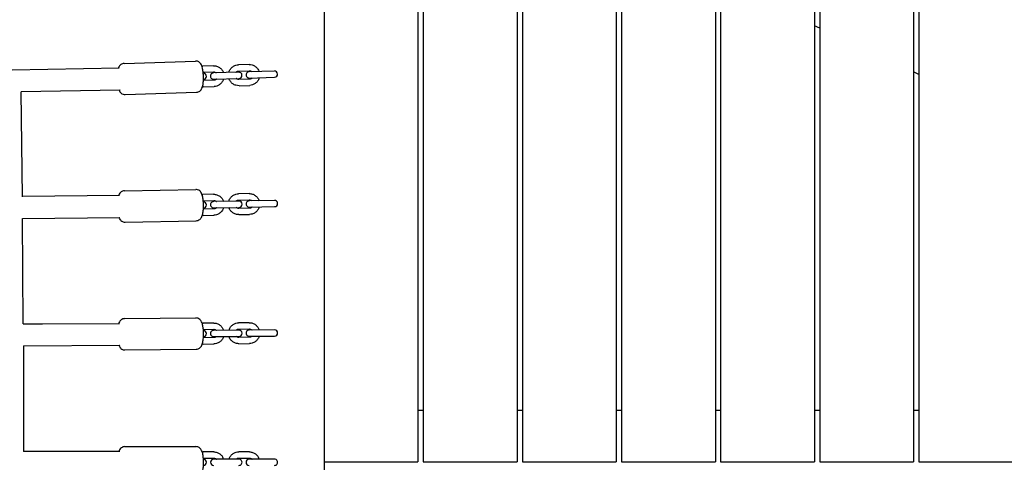
# Model space of a CAD drawing. Units: millimetres. Extents: x -10132 to 10924, y -8103 to 7518.
# Drawn here: x 3638 to 4582, y 0 to 424 of the extents above; entities that cross this region are included whole.
import ezdxf

# ---------------------------------------------------------------- set-up
doc = ezdxf.new("R2010")
doc.units = ezdxf.units.MM
doc.header["$LTSCALE"] = 20
doc.linetypes.add('HIDDEN', pattern=[9.525, 6.35, -3.175])
doc.layers.add('2d', color=230, linetype='Continuous')
doc.layers.add('CSA-No-EncroachmentZone_Hatch', color=20, linetype='HIDDEN')

msp = doc.modelspace()

# ---------------------------------------------------------------- hatches: boundary and pattern name
at = {"layer": 'CSA-No-EncroachmentZone_Hatch'}
h = msp.add_hatch(dxfattribs=at)
h.set_pattern_fill('ANSI31', color=256, scale=100)
h.set_pattern_definition([(307.875, (-5250.7, -6236.8), (250.6193, 194.926), [])])
edge = h.paths.add_edge_path()
edge.add_line((5105.2, 5612.09), (4675.54, 5665.16))
edge.add_arc((4453.99, 3739.2), 1938.66, 83.43773, 99.45295)
edge.add_line((4135.58, 5651.53), (4368.87, 7517.82))
edge.add_line((4368.87, 7517.82), (5898.66, 7326.6))
edge.add_line((5898.66, 7326.6), (5665.5, 5461.28))
edge.add_arc((4890.08, 3696.65), 1927.48, 66.2783, 83.59206)
edge = h.paths.add_edge_path()
edge.add_arc((-5566.41, -4434.37), 1830, 262.82156, 279.93424, ccw=False)
edge.add_line((-5795.09, -6250.03), (-6219.77, -6196.54))
edge.add_arc((-6030.8, -4376.32), 1830, 245.81572, 264.07281, ccw=False)
edge.add_line((-6780.5, -6045.71), (-7013.72, -7911.51))
edge.add_line((-7013.72, -7911.51), (-5483.93, -8102.73))
edge.add_line((-5483.93, -8102.73), (-5250.69, -6236.8))

# ---------------------------------------------------------------- linework, layer by layer
at = {"layer": '2d'}
for p, q in [((4020, 1053.32), (4020, 0.5)), ((4025, 1052.68), (4025, 0.5)), ((4115, 1040.94), (4115, 0.5)), ((4120, 1040.27), (4120, 0.5)), ((4210, 1028.21), (4210, 0.5)), ((4215, 1027.54), (4215, 0.5)), ((4305, 1015.33), (4305, 0.5)), ((4310, 1014.66), (4310, 0.5)), ((4400, 1002.49), (4400, 0.5)), ((4405, 999.63), (4405, 0.5)), ((4495, 792.35), (4495, 0.5)), ((4500, 782.69), (4500, 0.5)), ((3930, 485.82), (3930, -493.16)), ((4405, 416.02), (4400, 418.35)), ((3733.76, 377.69), (3631.01, 375.85)), ((3738.46, 382.35), (3806.73, 384.56)), ((3823.95, 380.11), (3813.71, 379.78)), ((3858.09, 381.22), (3847.85, 380.89)), ((3814.11, 373.79), (3824.15, 374.12)), ((3848.24, 373.9), (3824.01, 373.11)), ((3848.04, 374.89), (3858.28, 375.22)), ((3882.38, 375), (3858.14, 374.22)), ((3858.34, 368.22), (3882.57, 369.01)), ((4500, 371.72), (4495, 374.05)), ((3824.41, 366.12), (3814.36, 365.8)), ((3814.36, 359.79), (3824.6, 360.13)), ((3824.2, 367.12), (3848.44, 367.9)), ((3858.54, 367.23), (3848.3, 366.9)), ((3848.49, 360.9), (3858.73, 361.23)), ((3640.93, 254.54), (3639.85, 355.08)), ((3734.34, 356.7), (3639.86, 355.01)), ((3734.44, 356.7), (3734.35, 356.7)), ((3739.43, 352.36), (3807.7, 354.58)), ((3733.94, 255.61), (3640.93, 254.6)), ((3738.7, 260.21), (3806.95, 261.54)), ((3824.11, 256.87), (3813.87, 256.67)), ((3858.23, 257.53), (3847.99, 257.33)), ((3814.21, 250.67), (3824.22, 250.87)), ((3848.3, 250.34), (3824.07, 249.87)), ((3848.11, 251.33), (3858.35, 251.53)), ((3882.43, 251), (3858.19, 250.53)), ((3814.26, 236.67), (3824.5, 236.87)), ((3824.38, 242.87), (3814.37, 242.68)), ((3824.19, 243.87), (3848.42, 244.34)), ((3858.5, 243.54), (3848.27, 243.34)), ((3848.38, 237.34), (3858.62, 237.54)), ((3858.31, 244.53), (3882.54, 245)), ((3641.11, 233.61), (3734.28, 234.62)), ((3641.78, 132.6), (3641.11, 233.68)), ((3734.35, 234.62), (3734.28, 234.62)), ((3739.29, 230.21), (3807.53, 231.54)), ((3641.78, 132.66), (3734.09, 133.13)), ((3641.78, 132.66), (3660.22, 132.76)), ((3734.09, 133.13), (3734.1, 133.13)), ((3738.9, 137.68), (3807.13, 138.31)), ((3824.23, 133.46), (3814, 133.37)), ((3858.35, 133.78), (3848.11, 133.68)), ((3814.3, 127.37), (3824.29, 127.46)), ((3848.35, 126.69), (3824.12, 126.46)), ((3848.17, 127.68), (3858.4, 127.78)), ((3882.47, 127), (3858.23, 126.78)), ((3814.18, 113.37), (3824.42, 113.46)), ((3824.36, 119.46), (3814.37, 119.37)), ((3824.18, 120.46), (3848.41, 120.69)), ((3858.47, 119.78), (3848.24, 119.69)), ((3848.3, 113.69), (3858.53, 113.78)), ((3858.29, 120.78), (3882.52, 121)), ((3641.86, 111.66), (3734.24, 112.13)), ((3641.86, 111.73), (3641.96, 10.43)), ((3734.24, 112.13), (3734.29, 112.13)), ((3739.18, 107.68), (3807.41, 108.31)), ((4020, 50), (4025, 50)), ((4115, 50), (4120, 50)), ((4210, 50), (4215, 50)), ((4305, 50), (4310, 50)), ((4400, 50), (4405, 50)), ((4495, 50), (4500, 50)), ((3734.19, 10.5), (3641.96, 10.5)), ((3739.04, 15), (3807.26, 15)), ((3824.32, 10), (3814.09, 10)), ((3858.44, 10), (3848.2, 10)), ((3814.33, 4), (3824.32, 4)), ((3848.38, 3), (3824.15, 3)), ((3848.2, 4), (3858.44, 4)), ((3882.49, 3), (3858.26, 3)), ((3930, 0.5), (4020, 0.5)), ((4025, 0.5), (4115, 0.5)), ((4120, 0.5), (4210, 0.5)), ((4215, 0.5), (4305, 0.5)), ((4310, 0.5), (4400, 0.5)), ((4405, 0.5), (4495, 0.5)), ((4500, 0.5), (4590, 0.5))]:
    msp.add_line(p, q, dxfattribs=at)
for centre, start, end in [((3814.21, 369.79), 273.76411, 89.94714), ((3824.11, 370.11), 91.85563, 271.85564), ((3848.34, 370.9), 271.85563, 91.8556), ((3858.24, 371.22), 91.85563, 271.85564), ((3882.47, 372.01), 271.85563, 91.8556), ((3814.24, 246.67), 273.50436, 88.72679), ((3824.13, 246.87), 91.1156, 271.11561), ((3848.36, 247.34), 271.1156, 91.11557), ((3858.25, 247.53), 91.1156, 271.11561), ((3882.48, 248), 271.1156, 91.11557), ((3814.27, 123.37), 273.26738, 87.79104), ((3824.15, 123.46), 90.52922, 270.52924), ((3848.38, 123.69), 270.52922, 90.5292), ((3858.26, 123.78), 90.52922, 270.52924), ((3882.49, 124), 270.52922, 90.5292), ((3814.26, 0), 272.73815, 87.26186), ((3824.15, 0), 90, 270), ((3848.38, 0), 270, 90.00002), ((3858.26, 0), 90, 270), ((3882.49, 0), 270, 90.00002)]:
    msp.add_arc(centre, 3, start, end, dxfattribs=at)
for centre, major_axis, ratio, start_param, end_param in [((3734.08, 367.2), (-0.26, 10.5), 0.171576, -3.142834, -3.140351), ((3734.12, 245.11), (-0.16, 10.5), 0.173798, -3.142343, -3.140843)]:
    msp.add_ellipse(centre, major_axis=major_axis, ratio=ratio, start_param=start_param, end_param=end_param, dxfattribs=at)
at = {"layer": '2d', "extrusion": (0, 0, -1)}
msp.add_ellipse((3734.16, 122.66), major_axis=(0.08, -10.53), ratio=0.175078, start_param=-0.000226, end_param=0.000503, dxfattribs=at)
at = {"layer": '2d'}
for points, knots in [([(3738.46, 382.35), (3737.83, 382.33), (3737.22, 382.19), (3736.09, 381.76), (3735.6, 381.46), (3734.7, 380.76), (3734.35, 380.36), (3733.63, 379.41), (3733.37, 378.89), (3733.04, 378.15), (3732.95, 377.91), (3732.87, 377.68)], [0.0070956, 0.0070956, 0.0070956, 0.0070956, 0.0823214, 0.0823214, 0.1652426, 0.1652426, 0.2725732, 0.2725732, 0.439729, 0.439729, 0.5213737, 0.5213737, 0.5213737, 0.5213737]), ([(3807.7, 354.58), (3808.32, 354.6), (3808.94, 354.73), (3810.07, 355.16), (3810.56, 355.46), (3811.46, 356.16), (3811.81, 356.56), (3812.53, 357.51), (3812.79, 358.03), (3813.53, 359.73), (3813.78, 360.86), (3814.21, 363.46), (3814.34, 364.94), (3814.44, 367.78), (3814.43, 369.12), (3814.31, 371.76), (3814.2, 373.05), (3813.88, 375.55), (3813.67, 376.76), (3813.04, 379.24), (3812.72, 380.41), (3811.54, 382.17), (3811.24, 382.57), (3810.31, 383.44), (3809.63, 383.94), (3808.09, 384.47), (3807.41, 384.58), (3806.73, 384.56)], [3.148688, 3.148688, 3.148688, 3.148688, 3.223914, 3.223914, 3.306835, 3.306835, 3.414166, 3.414166, 3.581322, 3.581322, 3.985659, 3.985659, 4.417561, 4.417561, 4.778418, 4.778418, 5.13178, 5.13178, 5.500651, 5.500651, 5.95216, 5.95216, 6.073119, 6.073119, 6.208061, 6.208061, 6.290281, 6.290281, 6.290281, 6.290281]), ([(3823.95, 380.11), (3825, 380.15), (3826.04, 380.01), (3828.05, 379.41), (3829, 378.95), (3830.72, 377.74), (3831.48, 377), (3832.73, 375.32), (3833.22, 374.4), (3833.55, 373.42)], [6.251584, 6.251584, 6.251584, 6.251584, 6.567533, 6.567533, 6.884313, 6.884313, 7.203207, 7.203207, 7.515585, 7.515585, 7.515585, 7.515585]), ([(3838.7, 373.59), (3838.74, 373.73), (3838.78, 373.86), (3839.15, 375.01), (3839.63, 375.98), (3840.89, 377.7), (3841.65, 378.46), (3843.36, 379.69), (3844.32, 380.16), (3846.14, 380.72), (3846.99, 380.86), (3847.85, 380.89)], [4.987584, 4.987584, 4.987584, 4.987584, 5.030229, 5.030229, 5.353293, 5.353293, 5.674287, 5.674287, 5.992756, 5.992756, 6.251584, 6.251584, 6.251584, 6.251584]), ([(3858.09, 381.22), (3859.13, 381.25), (3860.18, 381.12), (3862.18, 380.52), (3863.13, 380.06), (3864.85, 378.85), (3865.61, 378.1), (3866.86, 376.43), (3867.35, 375.5), (3867.69, 374.53)], [6.251584, 6.251584, 6.251584, 6.251584, 6.567533, 6.567533, 6.884313, 6.884313, 7.203207, 7.203207, 7.515585, 7.515585, 7.515585, 7.515585]), ([(3824.15, 374.12), (3824.57, 374.13), (3824.99, 374.07), (3825.8, 373.81), (3826.18, 373.61), (3826.59, 373.3), (3826.65, 373.25), (3826.71, 373.2)], [6.2515842, 6.2515842, 6.2515842, 6.2515842, 6.5888312, 6.5888312, 6.9215601, 6.9215601, 6.9836042, 6.9836042, 6.9836042, 6.9836042]), ([(3845.54, 373.81), (3845.67, 373.93), (3845.8, 374.05), (3846.27, 374.4), (3846.64, 374.59), (3847.36, 374.82), (3847.7, 374.88), (3848.04, 374.89)], [5.5195642, 5.5195642, 5.5195642, 5.5195642, 5.6537484, 5.6537484, 5.9788121, 5.9788121, 6.2515842, 6.2515842, 6.2515842, 6.2515842]), ([(3858.28, 375.22), (3858.7, 375.24), (3859.13, 375.18), (3859.93, 374.92), (3860.31, 374.72), (3860.72, 374.41), (3860.78, 374.36), (3860.84, 374.31)], [6.2515842, 6.2515842, 6.2515842, 6.2515842, 6.5888312, 6.5888312, 6.9215601, 6.9215601, 6.9836042, 6.9836042, 6.9836042, 6.9836042]), ([(3861.04, 368.31), (3860.91, 368.19), (3860.78, 368.07), (3860.31, 367.72), (3859.94, 367.53), (3859.22, 367.3), (3858.88, 367.24), (3858.54, 367.23)], [8.6611568, 8.6611568, 8.6611568, 8.6611568, 8.795341, 8.795341, 9.1204048, 9.1204048, 9.3931769, 9.3931769, 9.3931769, 9.3931769]), ([(3867.88, 368.53), (3867.84, 368.4), (3867.8, 368.26), (3867.43, 367.11), (3866.95, 366.14), (3865.7, 364.42), (3864.93, 363.66), (3863.22, 362.43), (3862.26, 361.96), (3860.44, 361.4), (3859.59, 361.26), (3858.73, 361.23)], [8.129176, 8.129176, 8.129176, 8.129176, 8.171822, 8.171822, 8.494886, 8.494886, 8.81588, 8.81588, 9.134349, 9.134349, 9.393177, 9.393177, 9.393177, 9.393177]), ([(3826.91, 367.2), (3826.78, 367.08), (3826.65, 366.97), (3826.18, 366.61), (3825.81, 366.42), (3825.09, 366.19), (3824.75, 366.13), (3824.41, 366.12)], [8.6611568, 8.6611568, 8.6611568, 8.6611568, 8.795341, 8.795341, 9.1204048, 9.1204048, 9.3931769, 9.3931769, 9.3931769, 9.3931769]), ([(3833.75, 367.43), (3833.71, 367.29), (3833.67, 367.15), (3833.3, 366), (3832.81, 365.04), (3831.56, 363.31), (3830.8, 362.56), (3829.08, 361.33), (3828.13, 360.85), (3826.31, 360.29), (3825.46, 360.15), (3824.6, 360.13)], [8.129176, 8.129176, 8.129176, 8.129176, 8.171822, 8.171822, 8.494886, 8.494886, 8.81588, 8.81588, 9.134349, 9.134349, 9.393177, 9.393177, 9.393177, 9.393177]), ([(3848.49, 360.9), (3847.45, 360.87), (3846.4, 361), (3844.4, 361.6), (3843.45, 362.06), (3841.73, 363.27), (3840.97, 364.02), (3839.72, 365.69), (3839.23, 366.62), (3838.9, 367.59)], [3.109992, 3.109992, 3.109992, 3.109992, 3.425941, 3.425941, 3.74272, 3.74272, 4.061615, 4.061615, 4.373992, 4.373992, 4.373992, 4.373992]), ([(3848.3, 366.9), (3847.88, 366.88), (3847.45, 366.94), (3846.65, 367.2), (3846.27, 367.4), (3845.86, 367.71), (3845.8, 367.76), (3845.74, 367.81)], [3.1099916, 3.1099916, 3.1099916, 3.1099916, 3.4472385, 3.4472385, 3.7799675, 3.7799675, 3.8420116, 3.8420116, 3.8420116, 3.8420116]), ([(3733.54, 356.69), (3733.75, 356.18), (3734, 355.67), (3734.62, 354.75), (3734.92, 354.36), (3735.85, 353.48), (3736.52, 352.98), (3738.06, 352.46), (3738.75, 352.34), (3739.43, 352.36)], [2.6314644, 2.6314644, 2.6314644, 2.6314644, 2.8105674, 2.8105674, 2.9315263, 2.9315263, 3.0664687, 3.0664687, 3.1486882, 3.1486882, 3.1486882, 3.1486882]), ([(3738.7, 260.21), (3738.07, 260.19), (3737.45, 260.07), (3736.32, 259.65), (3735.82, 259.36), (3734.91, 258.66), (3734.55, 258.26), (3733.81, 257.31), (3733.54, 256.79), (3733.21, 256.05), (3733.12, 255.83), (3733.04, 255.6)], [0.0043156, 0.0043156, 0.0043156, 0.0043156, 0.080528, 0.080528, 0.1645506, 0.1645506, 0.2734272, 0.2734272, 0.443815, 0.443815, 0.5214187, 0.5214187, 0.5214187, 0.5214187]), ([(3807.53, 231.54), (3808.16, 231.55), (3808.78, 231.68), (3809.92, 232.1), (3810.41, 232.39), (3811.32, 233.08), (3811.69, 233.48), (3812.42, 234.44), (3812.7, 234.96), (3813.47, 236.69), (3813.74, 237.85), (3814.2, 240.49), (3814.34, 241.95), (3814.47, 244.78), (3814.48, 246.13), (3814.39, 248.77), (3814.29, 250.06), (3813.99, 252.57), (3813.78, 253.78), (3813.17, 256.28), (3812.86, 257.48), (3811.6, 259.26), (3811.31, 259.63), (3810.41, 260.46), (3809.73, 260.95), (3808.23, 261.44), (3807.59, 261.55), (3806.95, 261.54)], [3.145908, 3.145908, 3.145908, 3.145908, 3.222121, 3.222121, 3.306143, 3.306143, 3.41502, 3.41502, 3.585408, 3.585408, 3.999773, 3.999773, 4.426318, 4.426318, 4.786939, 4.786939, 5.140761, 5.140761, 5.511195, 5.511195, 5.969608, 5.969608, 6.078078, 6.078078, 6.209403, 6.209403, 6.287501, 6.287501, 6.287501, 6.287501]), ([(3824.11, 256.87), (3825.15, 256.89), (3826.19, 256.74), (3828.19, 256.11), (3829.13, 255.64), (3830.84, 254.41), (3831.59, 253.66), (3832.81, 251.97), (3833.29, 251.03), (3833.61, 250.05)], [6.264198, 6.264198, 6.264198, 6.264198, 6.580047, 6.580047, 6.896747, 6.896747, 7.215616, 7.215616, 7.528148, 7.528148, 7.528148, 7.528148]), ([(3838.76, 250.15), (3838.8, 250.29), (3838.84, 250.42), (3839.22, 251.57), (3839.72, 252.53), (3840.99, 254.24), (3841.77, 254.98), (3843.5, 256.19), (3844.46, 256.65), (3846.29, 257.19), (3847.14, 257.32), (3847.99, 257.33)], [5.000249, 5.000249, 5.000249, 5.000249, 5.042846, 5.042846, 5.365985, 5.365985, 5.687005, 5.687005, 6.005438, 6.005438, 6.264198, 6.264198, 6.264198, 6.264198]), ([(3858.23, 257.53), (3859.27, 257.55), (3860.32, 257.4), (3862.31, 256.78), (3863.26, 256.3), (3864.96, 255.07), (3865.71, 254.32), (3866.94, 252.63), (3867.41, 251.7), (3867.74, 250.72)], [6.264198, 6.264198, 6.264198, 6.264198, 6.580047, 6.580047, 6.896747, 6.896747, 7.215616, 7.215616, 7.528148, 7.528148, 7.528148, 7.528148]), ([(3824.22, 250.87), (3824.65, 250.88), (3825.07, 250.81), (3825.87, 250.54), (3826.25, 250.34), (3826.65, 250.02), (3826.71, 249.97), (3826.77, 249.92)], [6.2641985, 6.2641985, 6.2641985, 6.2641985, 6.6018958, 6.6018958, 6.9349259, 6.9349259, 6.9964497, 6.9964497, 6.9964497, 6.9964497]), ([(3845.6, 250.29), (3845.73, 250.41), (3845.86, 250.52), (3846.34, 250.86), (3846.71, 251.05), (3847.43, 251.27), (3847.77, 251.33), (3848.11, 251.33)], [5.5319473, 5.5319473, 5.5319473, 5.5319473, 5.6659961, 5.6659961, 5.9911491, 5.9911491, 6.2641985, 6.2641985, 6.2641985, 6.2641985]), ([(3858.35, 251.53), (3858.77, 251.54), (3859.19, 251.48), (3859.99, 251.21), (3860.37, 251), (3860.77, 250.69), (3860.84, 250.64), (3860.9, 250.58)], [6.2641985, 6.2641985, 6.2641985, 6.2641985, 6.6018958, 6.6018958, 6.9349259, 6.9349259, 6.9964497, 6.9964497, 6.9964497, 6.9964497]), ([(3826.89, 243.92), (3826.76, 243.8), (3826.63, 243.69), (3826.15, 243.34), (3825.78, 243.15), (3825.06, 242.93), (3824.72, 242.88), (3824.38, 242.87)], [8.6735399, 8.6735399, 8.6735399, 8.6735399, 8.8075887, 8.8075887, 9.1327418, 9.1327418, 9.4057911, 9.4057911, 9.4057911, 9.4057911]), ([(3833.73, 244.05), (3833.69, 243.92), (3833.65, 243.78), (3833.27, 242.64), (3832.77, 241.68), (3831.5, 239.97), (3830.72, 239.22), (3828.99, 238.02), (3828.03, 237.55), (3826.2, 237.02), (3825.35, 236.89), (3824.5, 236.87)], [8.141842, 8.141842, 8.141842, 8.141842, 8.184439, 8.184439, 8.507578, 8.507578, 8.828598, 8.828598, 9.147031, 9.147031, 9.405791, 9.405791, 9.405791, 9.405791]), ([(3848.38, 237.34), (3847.34, 237.32), (3846.29, 237.47), (3844.3, 238.09), (3843.36, 238.57), (3841.65, 239.8), (3840.9, 240.55), (3839.67, 242.24), (3839.2, 243.17), (3838.87, 244.15)], [3.122606, 3.122606, 3.122606, 3.122606, 3.438455, 3.438455, 3.755155, 3.755155, 4.074023, 4.074023, 4.386555, 4.386555, 4.386555, 4.386555]), ([(3848.27, 243.34), (3847.84, 243.33), (3847.42, 243.39), (3846.62, 243.66), (3846.24, 243.87), (3845.84, 244.18), (3845.78, 244.23), (3845.72, 244.29)], [3.1226058, 3.1226058, 3.1226058, 3.1226058, 3.4603031, 3.4603031, 3.7933332, 3.7933332, 3.854857, 3.854857, 3.854857, 3.854857]), ([(3861.01, 244.58), (3860.89, 244.46), (3860.75, 244.35), (3860.28, 244.01), (3859.9, 243.82), (3859.18, 243.6), (3858.84, 243.54), (3858.5, 243.54)], [8.6735399, 8.6735399, 8.6735399, 8.6735399, 8.8075887, 8.8075887, 9.1327418, 9.1327418, 9.4057911, 9.4057911, 9.4057911, 9.4057911]), ([(3867.85, 244.72), (3867.82, 244.58), (3867.77, 244.45), (3867.39, 243.3), (3866.89, 242.34), (3865.62, 240.63), (3864.85, 239.89), (3863.11, 238.68), (3862.15, 238.22), (3860.32, 237.68), (3859.47, 237.55), (3858.62, 237.54)], [8.141842, 8.141842, 8.141842, 8.141842, 8.184439, 8.184439, 8.507578, 8.507578, 8.828598, 8.828598, 9.147031, 9.147031, 9.405791, 9.405791, 9.405791, 9.405791]), ([(3733.44, 234.61), (3733.67, 234.03), (3733.95, 233.46), (3734.63, 232.48), (3734.93, 232.12), (3735.83, 231.29), (3736.51, 230.8), (3738, 230.31), (3738.64, 230.2), (3739.29, 230.21)], [2.6270377, 2.6270377, 2.6270377, 2.6270377, 2.8280157, 2.8280157, 2.9364854, 2.9364854, 3.0678104, 3.0678104, 3.1459083, 3.1459083, 3.1459083, 3.1459083]), ([(3738.9, 137.68), (3738.27, 137.67), (3737.65, 137.55), (3736.51, 137.14), (3736.01, 136.85), (3735.08, 136.17), (3734.72, 135.77), (3733.97, 134.81), (3733.68, 134.29), (3733.35, 133.56), (3733.26, 133.34), (3733.18, 133.13)], [0.0020646, 0.0020646, 0.0020646, 0.0020646, 0.0789953, 0.0789953, 0.1638203, 0.1638203, 0.2738266, 0.2738266, 0.446589, 0.446589, 0.5212075, 0.5212075, 0.5212075, 0.5212075]), ([(3807.41, 108.31), (3808.04, 108.31), (3808.66, 108.43), (3809.8, 108.84), (3810.3, 109.13), (3811.23, 109.82), (3811.59, 110.22), (3812.34, 111.17), (3812.63, 111.7), (3813.43, 113.45), (3813.71, 114.63), (3814.19, 117.29), (3814.35, 118.74), (3814.51, 121.57), (3814.52, 122.91), (3814.45, 125.56), (3814.37, 126.85), (3814.08, 129.37), (3813.88, 130.58), (3813.27, 133.1), (3812.98, 134.31), (3811.65, 136.13), (3811.36, 136.47), (3810.48, 137.27), (3809.79, 137.74), (3808.34, 138.21), (3807.74, 138.31), (3807.13, 138.31)], [3.143657, 3.143657, 3.143657, 3.143657, 3.220588, 3.220588, 3.305413, 3.305413, 3.415419, 3.415419, 3.588182, 3.588182, 4.00965, 4.00965, 4.432622, 4.432622, 4.793076, 4.793076, 5.147247, 5.147247, 5.518877, 5.518877, 5.9826, 5.9826, 6.082931, 6.082931, 6.211038, 6.211038, 6.28525, 6.28525, 6.28525, 6.28525]), ([(3824.23, 133.46), (3825.27, 133.47), (3826.32, 133.31), (3828.3, 132.67), (3829.24, 132.18), (3830.93, 130.94), (3831.68, 130.17), (3832.89, 128.47), (3833.35, 127.54), (3833.67, 126.55)], [6.274182, 6.274182, 6.274182, 6.274182, 6.589957, 6.589957, 6.906599, 6.906599, 7.225449, 7.225449, 7.538094, 7.538094, 7.538094, 7.538094]), ([(3838.81, 126.6), (3838.85, 126.73), (3838.89, 126.87), (3839.28, 128.01), (3839.79, 128.97), (3841.08, 130.66), (3841.86, 131.4), (3843.61, 132.59), (3844.57, 133.04), (3846.41, 133.55), (3847.26, 133.68), (3848.11, 133.68)], [5.010271, 5.010271, 5.010271, 5.010271, 5.052832, 5.052832, 5.376026, 5.376026, 5.697066, 5.697066, 6.015472, 6.015472, 6.274182, 6.274182, 6.274182, 6.274182]), ([(3858.35, 133.78), (3859.39, 133.79), (3860.43, 133.63), (3862.42, 132.98), (3863.36, 132.5), (3865.05, 131.25), (3865.79, 130.49), (3867, 128.79), (3867.47, 127.85), (3867.78, 126.87)], [6.274182, 6.274182, 6.274182, 6.274182, 6.589957, 6.589957, 6.906599, 6.906599, 7.225449, 7.225449, 7.538094, 7.538094, 7.538094, 7.538094]), ([(3824.29, 127.46), (3824.71, 127.47), (3825.13, 127.4), (3825.93, 127.12), (3826.31, 126.91), (3826.71, 126.59), (3826.77, 126.54), (3826.82, 126.49)], [6.2741823, 6.2741823, 6.2741823, 6.2741823, 6.6122115, 6.6122115, 6.9454624, 6.9454624, 7.0066035, 7.0066035, 7.0066035, 7.0066035]), ([(3845.65, 126.66), (3845.77, 126.78), (3845.91, 126.89), (3846.39, 127.23), (3846.76, 127.42), (3847.49, 127.63), (3847.83, 127.68), (3848.17, 127.68)], [5.5417611, 5.5417611, 5.5417611, 5.5417611, 5.6757113, 5.6757113, 6.000929, 6.000929, 6.2741823, 6.2741823, 6.2741823, 6.2741823]), ([(3858.4, 127.78), (3858.82, 127.78), (3859.25, 127.71), (3860.04, 127.43), (3860.42, 127.23), (3860.82, 126.91), (3860.88, 126.86), (3860.94, 126.8)], [6.2741823, 6.2741823, 6.2741823, 6.2741823, 6.6122115, 6.6122115, 6.9454624, 6.9454624, 7.0066035, 7.0066035, 7.0066035, 7.0066035]), ([(3826.88, 120.49), (3826.75, 120.37), (3826.62, 120.26), (3826.14, 119.92), (3825.76, 119.73), (3825.04, 119.52), (3824.7, 119.47), (3824.36, 119.46)], [8.6833537, 8.6833537, 8.6833537, 8.6833537, 8.817304, 8.817304, 9.1425216, 9.1425216, 9.4157749, 9.4157749, 9.4157749, 9.4157749]), ([(3833.72, 120.55), (3833.68, 120.42), (3833.64, 120.28), (3833.24, 119.14), (3832.74, 118.18), (3831.45, 116.49), (3830.67, 115.75), (3828.92, 114.56), (3827.96, 114.11), (3826.12, 113.59), (3825.27, 113.47), (3824.42, 113.46)], [8.151864, 8.151864, 8.151864, 8.151864, 8.194425, 8.194425, 8.517619, 8.517619, 8.838658, 8.838658, 9.157065, 9.157065, 9.415775, 9.415775, 9.415775, 9.415775]), ([(3848.3, 113.69), (3847.25, 113.68), (3846.21, 113.84), (3844.23, 114.48), (3843.28, 114.97), (3841.6, 116.21), (3840.85, 116.97), (3839.64, 118.68), (3839.18, 119.61), (3838.86, 120.6)], [3.13259, 3.13259, 3.13259, 3.13259, 3.448365, 3.448365, 3.765007, 3.765007, 4.083856, 4.083856, 4.396501, 4.396501, 4.396501, 4.396501]), ([(3848.24, 119.69), (3847.82, 119.68), (3847.4, 119.75), (3846.6, 120.03), (3846.22, 120.24), (3845.82, 120.56), (3845.76, 120.61), (3845.7, 120.66)], [3.1325896, 3.1325896, 3.1325896, 3.1325896, 3.4706189, 3.4706189, 3.8038698, 3.8038698, 3.8650108, 3.8650108, 3.8650108, 3.8650108]), ([(3860.99, 120.8), (3860.87, 120.68), (3860.73, 120.57), (3860.25, 120.23), (3859.88, 120.05), (3859.16, 119.83), (3858.82, 119.78), (3858.47, 119.78)], [8.6833537, 8.6833537, 8.6833537, 8.6833537, 8.817304, 8.817304, 9.1425216, 9.1425216, 9.4157749, 9.4157749, 9.4157749, 9.4157749]), ([(3867.84, 120.87), (3867.8, 120.73), (3867.75, 120.6), (3867.36, 119.45), (3866.85, 118.5), (3865.56, 116.81), (3864.78, 116.07), (3863.03, 114.88), (3862.07, 114.43), (3860.24, 113.91), (3859.38, 113.79), (3858.53, 113.78)], [8.151864, 8.151864, 8.151864, 8.151864, 8.194425, 8.194425, 8.517619, 8.517619, 8.838658, 8.838658, 9.157065, 9.157065, 9.415775, 9.415775, 9.415775, 9.415775]), ([(3733.37, 112.13), (3733.62, 111.5), (3733.91, 110.88), (3734.66, 109.85), (3734.95, 109.51), (3735.83, 108.72), (3736.52, 108.24), (3737.97, 107.77), (3738.57, 107.67), (3739.18, 107.68)], [2.6236517, 2.6236517, 2.6236517, 2.6236517, 2.841007, 2.841007, 2.9413387, 2.9413387, 3.0694454, 3.0694454, 3.1436572, 3.1436572, 3.1436572, 3.1436572]), ([(3739.04, 15), (3738.4, 15), (3737.78, 14.89), (3736.63, 14.49), (3736.13, 14.2), (3735.2, 13.52), (3734.83, 13.13), (3734.07, 12.18), (3733.79, 11.66), (3733.45, 10.93), (3733.35, 10.72), (3733.27, 10.5)], [0, 0, 0, 0, 0.0769308, 0.0769308, 0.1617557, 0.1617557, 0.271762, 0.271762, 0.4445244, 0.4445244, 0.5195841, 0.5195841, 0.5195841, 0.5195841]), ([(3807.26, -15), (3807.9, -15), (3808.52, -14.89), (3809.67, -14.49), (3810.17, -14.2), (3811.1, -13.52), (3811.47, -13.13), (3812.23, -12.18), (3812.52, -11.66), (3813.33, -9.92), (3813.63, -8.74), (3814.13, -6.08), (3814.3, -4.63), (3814.49, -1.81), (3814.52, -0.46), (3814.47, 2.18), (3814.39, 3.48), (3814.13, 6), (3813.95, 7.21), (3813.36, 9.74), (3813.07, 10.95), (3811.76, 12.78), (3811.48, 13.13), (3810.6, 13.93), (3809.92, 14.41), (3808.48, 14.89), (3807.87, 15), (3807.26, 15)], [3.141593, 3.141593, 3.141593, 3.141593, 3.218523, 3.218523, 3.303348, 3.303348, 3.413355, 3.413355, 3.586117, 3.586117, 4.007586, 4.007586, 4.430557, 4.430557, 4.791011, 4.791011, 5.145183, 5.145183, 5.516812, 5.516812, 5.980535, 5.980535, 6.080867, 6.080867, 6.208973, 6.208973, 6.283185, 6.283185, 6.283185, 6.283185]), ([(3824.32, 10), (3825.36, 10), (3826.41, 9.83), (3828.39, 9.17), (3829.32, 8.67), (3831, 7.41), (3831.74, 6.64), (3832.93, 4.93), (3833.39, 3.99), (3833.69, 3)], [0, 0, 0, 0, 0.315775, 0.315775, 0.632417, 0.632417, 0.951267, 0.951267, 1.263911, 1.263911, 1.263911, 1.263911]), ([(3838.83, 3), (3838.87, 3.13), (3838.92, 3.27), (3839.32, 4.41), (3839.84, 5.36), (3841.15, 7.04), (3841.93, 7.77), (3843.69, 8.94), (3844.66, 9.39), (3846.49, 9.89), (3847.35, 10), (3848.2, 10)], [5.019274, 5.019274, 5.019274, 5.019274, 5.061835, 5.061835, 5.385029, 5.385029, 5.706069, 5.706069, 6.024475, 6.024475, 6.283185, 6.283185, 6.283185, 6.283185]), ([(3858.44, 10), (3859.48, 10), (3860.52, 9.83), (3862.5, 9.17), (3863.44, 8.67), (3865.11, 7.41), (3865.85, 6.64), (3867.04, 4.93), (3867.5, 3.99), (3867.81, 3)], [0, 0, 0, 0, 0.315775, 0.315775, 0.632417, 0.632417, 0.951267, 0.951267, 1.263911, 1.263911, 1.263911, 1.263911]), ([(3824.32, 4), (3824.74, 4), (3825.17, 3.93), (3825.96, 3.64), (3826.34, 3.43), (3826.73, 3.11), (3826.79, 3.05), (3826.85, 3)], [0, 0, 0, 0, 0.3380292, 0.3380292, 0.6712802, 0.6712802, 0.7324212, 0.7324212, 0.7324212, 0.7324212]), ([(3845.67, 3), (3845.8, 3.12), (3845.94, 3.23), (3846.42, 3.56), (3846.8, 3.74), (3847.52, 3.95), (3847.86, 4), (3848.2, 4)], [5.5507641, 5.5507641, 5.5507641, 5.5507641, 5.6847144, 5.6847144, 6.009932, 6.009932, 6.2831853, 6.2831853, 6.2831853, 6.2831853]), ([(3858.44, 4), (3858.86, 4), (3859.28, 3.93), (3860.08, 3.64), (3860.45, 3.43), (3860.85, 3.11), (3860.91, 3.05), (3860.96, 3)], [6.2831853, 6.2831853, 6.2831853, 6.2831853, 6.6212145, 6.6212145, 6.9544655, 6.9544655, 7.0156065, 7.0156065, 7.0156065, 7.0156065])]:
    msp.add_open_spline(points, degree=3, knots=knots, dxfattribs=at)
for points in [[(3812.83, 379.71), (3813.12, 379.75), (3813.42, 379.77), (3813.71, 379.78)], [(3814.36, 359.79), (3814.06, 359.78), (3813.77, 359.79), (3813.47, 359.81)], [(3813, 256.61), (3813.29, 256.64), (3813.58, 256.66), (3813.87, 256.67)], [(3814.26, 236.67), (3813.97, 236.67), (3813.68, 236.67), (3813.39, 236.7)], [(3813.14, 133.32), (3813.42, 133.35), (3813.71, 133.37), (3814, 133.37)], [(3814.18, 113.37), (3813.9, 113.37), (3813.61, 113.38), (3813.32, 113.4)], [(3813.23, 9.96), (3813.51, 9.99), (3813.8, 10), (3814.09, 10)]]:
    msp.add_open_spline(points, degree=3, dxfattribs=at)

doc.saveas('drawing.dxf')
